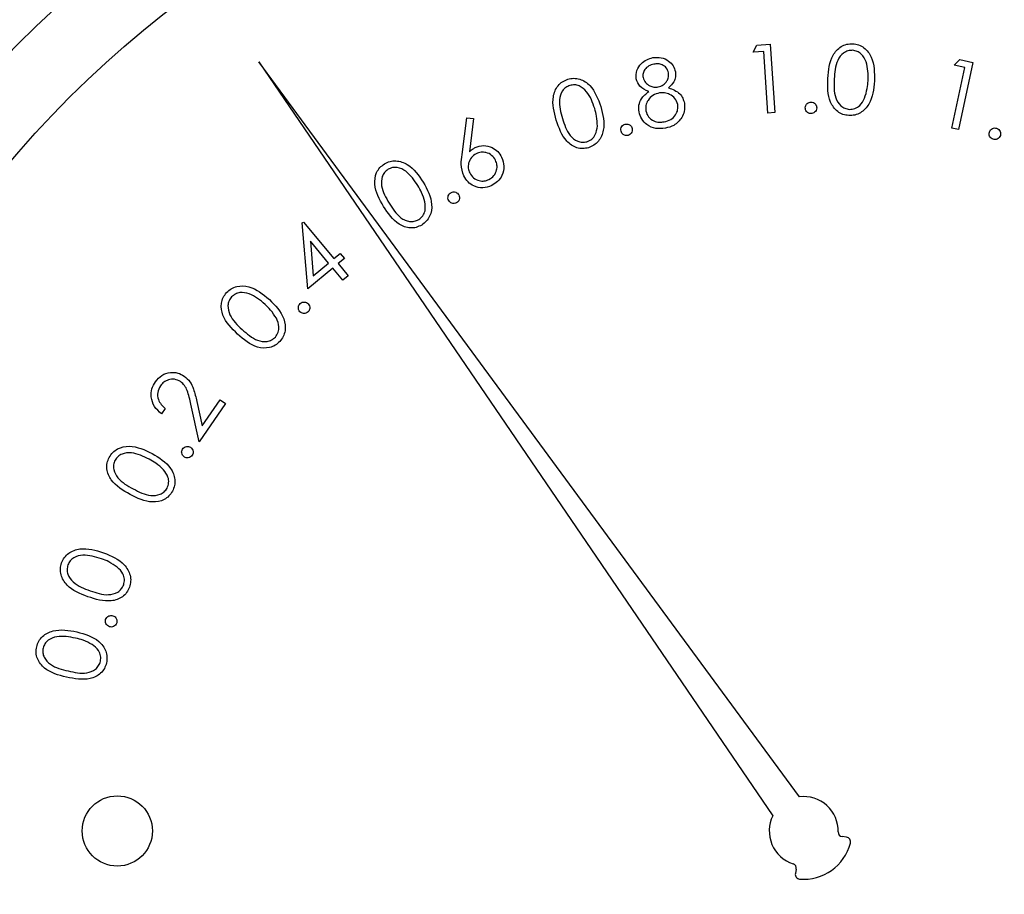
# Paper-space layout 'Sheet2' of a CAD drawing. Units: inches. Extents: x 0.3 to 10.6, y 0.4 to 8.2.
# Drawn here: x 5 to 5.1, y 6.2 to 6.2 of the extents above; entities that cross this region are included whole.
import ezdxf

# ---------------------------------------------------------------- set-up
doc = ezdxf.new("R2010")
doc.units = ezdxf.units.IN
doc.header["$MEASUREMENT"] = 0

psp = doc.layouts.new('Sheet2')

# ---------------------------------------------------------------- linework, layer by layer
at = {"color": 7, "linetype": 'Continuous', "lineweight": 25}
for p, q in [((5.0611186092, 6.2184428122), (5.061312911, 6.2188116452)), ((5.061312911, 6.2188116452), (5.0620257028, 6.2188576394)), ((5.0620257028, 6.2188576394), (5.062260132, 6.2152315239)), ((5.061688256, 6.2184793317), (5.0611186092, 6.2184428122)), ((5.0619000402, 6.2152081455), (5.061688256, 6.2184793317)), ((5.0717852593, 6.2177426336), (5.0720722534, 6.2180457314)), ((5.0720722534, 6.2180457314), (5.0727719039, 6.2178960158)), ((5.0349007788, 6.2179196289), (5.0621578186, 6.1779243549)), ((5.0635774182, 6.1789295966), (5.0349007788, 6.2179196289)), ((5.0716559595, 6.2144123121), (5.0723439942, 6.217622867)), ((5.0723439942, 6.217622867), (5.0717852593, 6.2177426336)), ((5.0727719039, 6.2178960158), (5.0720094808, 6.2143370729)), ((5.0456732623, 6.2130024217), (5.045933974, 6.2149626284)), ((5.045933974, 6.2149626284), (5.0462881992, 6.2149195382)), ((5.0462881992, 6.2149195382), (5.0460653858, 6.2131543372)), ((5.062260132, 6.2152315239), (5.0619000402, 6.2152081455)), ((5.0720094808, 6.2143370729), (5.0716559595, 6.2144123121)), ((5.0372016589, 6.2093792982), (5.0372586822, 6.209426759)), ((5.0374879489, 6.2058758827), (5.0372016589, 6.2093792982)), ((5.0372586822, 6.209426759), (5.0388756342, 6.2074855307)), ((5.0376288646, 6.2084138027), (5.0377764682, 6.206569696)), ((5.0385966187, 6.2072525681), (5.0376288646, 6.2084138027)), ((5.0388756342, 6.2074855307), (5.0392122596, 6.2077659835)), ((5.0392122596, 6.2077659835), (5.0394350731, 6.2074987013)), ((5.0377764682, 6.206569696), (5.0385966187, 6.2072525681)), ((5.0394350731, 6.2074987013), (5.0390983303, 6.2072182485)), ((5.0390983303, 6.2072182485), (5.0396380574, 6.2065704293)), ((5.0388193148, 6.2069852565), (5.0374879489, 6.2058758827)), ((5.0393590419, 6.2063374667), (5.0388193148, 6.2069852565)), ((5.0396380574, 6.2065704293), (5.0393590419, 6.2063374667)), ((5.0317322287, 6.1977629044), (5.0312896525, 6.199758164)), ((5.0316058622, 6.1999115462), (5.0318936775, 6.1986122706)), ((5.0331366925, 6.1997917796), (5.0317322287, 6.1977629044)), ((5.0318936775, 6.1986122706), (5.0328481731, 6.199991156)), ((5.0328481731, 6.199991156), (5.0331366925, 6.1997917796)), ((5.0299275456, 6.1995405425), (5.0297297238, 6.1992542525)), ((5.066075064, 6.1767788428), (5.0658339468, 6.1768143944)), ((5.0634037668, 6.1750934863), (5.0633573034, 6.1748543344))]:
    psp.add_line(p, q, dxfattribs=at)
for centre, radius in [((5.0637967554, 6.1771149266), 0.0590000000000002), ((5.0637967554, 6.1771149266), 0.0550629921259844), ((5.0273898307, 6.1771149266), 0.0018626798690189)]:
    psp.add_circle(centre, radius, dxfattribs=at)
for centre, radius, start, end in [((5.0637967554, 6.1771149266), 0.0018278752192252, 358.4225864694, 96.8931651962), ((5.0637967554, 6.1771149266), 0.0018278752192251, 153.7154966375, 252.1860753644), ((5.0658699077, 6.1770578361), 0.0002460629921262, 178.4225864694, 261.6086618337), ((5.0660391044, 6.1765354259), 0.0002460629921261, 345.5098252065, 81.6086618339), ((5.0637967554, 6.1771149266), 0.0025620833447048, 265.0988366276, 345.5098252062), ((5.0631622823, 6.1751404232), 0.0002460629921264, 349, 72.1860753642), ((5.0635988812, 6.1748073746), 0.0002460629921264, 169, 265.0988366275)]:
    psp.add_arc(centre, radius, start, end, dxfattribs=at)
for points, knots in [([(5.065074104872513, 6.21704755894099), (5.065110376933666, 6.217480582457664), (5.065164733903767, 6.218129507431863), (5.065680368162715, 6.218709396593366), (5.066076282748639, 6.218878853176083), (5.066289404263541, 6.218884461484133), (5.066395966935582, 6.218887265688541)], [0, 0, 0, 0, 0.4997160631722421, 0.7488697978605338, 0.8744326428894668, 0.9999999999999999, 0.9999999999999999, 0.9999999999999999, 0.9999999999999999]), ([(5.06638939634482, 6.218541107020728), (5.066305006914564, 6.218536498407199), (5.066136121527951, 6.218527275362616), (5.065833064606403, 6.218367132651221), (5.065469790223174, 6.217875306450426), (5.065438390632042, 6.217363713017932), (5.06541741823986, 6.217022009902801)], [0, 0, 0, 0, 0.1252815852589383, 0.250721315429768, 0.4995423233447645, 1, 1, 1, 1]), ([(5.067208842878503, 6.216924859025097), (5.067213728547082, 6.217264850212761), (5.067221046019175, 6.217774069368303), (5.066922336201698, 6.218305012798503), (5.066639153617297, 6.218498374074313), (5.066472623483675, 6.21852686703152), (5.06638939634482, 6.218541107020728)], [0, 0, 0, 0, 0.5002192865552803, 0.7491995437743229, 0.8746568927727932, 1, 1, 1, 1]), ([(5.066395966935582, 6.218887265688541), (5.066502415632709, 6.218873272339859), (5.066715305735224, 6.218845286601042), (5.067093885854897, 6.218634125710814), (5.067555389428237, 6.218005824796082), (5.06755169010183, 6.21735078024594), (5.067549222946404, 6.216913917818156)], [0, 0, 0, 0, 0.1256579560661275, 0.2513073045611705, 0.5006817345132483, 0.9999999999999999, 0.9999999999999999, 0.9999999999999999, 0.9999999999999999]), ([(5.054913976909844, 6.217028433828592), (5.054912919282589, 6.21717766486112), (5.05491080132621, 6.217476508159629), (5.055152097785223, 6.217832184764289), (5.055461091269905, 6.218060531675421), (5.055686448806291, 6.218121317918363), (5.055799129351154, 6.218151711519059)], [0, 0, 0, 0, 0.2788850623180776, 0.5584825790987252, 0.7792378087229416, 1, 1, 1, 1]), ([(5.055799129351154, 6.218151711519059), (5.055945824318908, 6.218162110948268), (5.056239066837215, 6.218182899356059), (5.056619846444618, 6.218005598254605), (5.056889027032215, 6.217731785755456), (5.056958035060645, 6.21751114224978), (5.056992512898418, 6.217400904192449)], [0, 0, 0, 0, 0.2799318243789165, 0.5595823387300101, 0.7799582306113269, 0.9999999999999999, 0.9999999999999999, 0.9999999999999999, 0.9999999999999999]), ([(5.055845944810338, 6.217803323543666), (5.05575366475511, 6.217778443036929), (5.055569341604314, 6.217728745912409), (5.05537417319356, 6.217540445974221), (5.055260407083941, 6.217317781064377), (5.055270455759528, 6.217167695142665), (5.055275476733767, 6.217092702419489)], [0, 0, 0, 0, 0.2803896555754802, 0.5600593176721472, 0.7801769184793559, 1, 1, 1, 1]), ([(5.056631013074496, 6.217349072791209), (5.056598241613111, 6.217438440060917), (5.056532548592743, 6.217617583914165), (5.056308698926483, 6.217780153189519), (5.056067667498288, 6.217832990961561), (5.055919922232581, 6.217813222030468), (5.055845944810338, 6.217803323543666)], [0, 0, 0, 0, 0.2786094202963555, 0.5584949083331431, 0.7789343135142582, 1, 1, 1, 1]), ([(5.050673599228381, 6.214836643148344), (5.050560828444278, 6.215253810566139), (5.050391825078452, 6.21587899640908), (5.050677382922164, 6.216595886748612), (5.050990145906646, 6.216888581234301), (5.051187655708449, 6.216965718735589), (5.051286424148977, 6.217004292774138)], [0, 0, 0, 0, 0.4997031073594089, 0.7488775370926933, 0.8744215536813322, 1, 1, 1, 1]), ([(5.051286424148977, 6.217004292774138), (5.051390721350699, 6.217027249820109), (5.051599280650175, 6.217073156185252), (5.052025401845047, 6.217005956941454), (5.05266914090486, 6.216572099329561), (5.052888074479258, 6.21595860867441), (5.053034083959862, 6.215549464247109)], [0, 0, 0, 0, 0.1256488963194241, 0.2512555021965251, 0.5006531294684188, 1, 1, 1, 1]), ([(5.055577841240827, 6.216357998906846), (5.055399423773231, 6.216432851458859), (5.055080826598018, 6.216566514445732), (5.054964957988838, 6.216887293927138), (5.054913976909844, 6.217028433828592)], [0, 0, 0, 0, 0.5600095715696566, 1, 1, 1, 1]), ([(5.055275476733767, 6.217092702419489), (5.055309665143463, 6.217000650452304), (5.055378256371952, 6.216815969223488), (5.055610795403751, 6.216658622803271), (5.055849221317787, 6.216575042586975), (5.056002288408131, 6.216590522696248), (5.056078848786479, 6.2165982654646)], [0, 0, 0, 0, 0.278572772522036, 0.5588925855501862, 0.7793689651685479, 1, 1, 1, 1]), ([(5.056078848786479, 6.2165982654646), (5.056171468792215, 6.216627061662378), (5.056356697420524, 6.216684650518832), (5.05654547141041, 6.216888065986693), (5.056642443768404, 6.217121078650366), (5.05663482105077, 6.217273119722555), (5.056631013074496, 6.217349072791209)], [0, 0, 0, 0, 0.2797540428656098, 0.559473703460883, 0.7799323329995006, 1, 1, 1, 1]), ([(5.056992512898418, 6.217400904192449), (5.057000853975547, 6.217309505668967), (5.057017529395551, 6.217126782413504), (5.056900601834554, 6.216810862580841), (5.056728296095026, 6.216648970962152), (5.056623034499999, 6.216550071354676)], [0, 0, 0, 0, 0.280272264235142, 0.5603182478994365, 1, 1, 1, 1]), ([(5.066189345322493, 6.215078581686783), (5.066083793776998, 6.21509268010943), (5.065872746906105, 6.215120869445458), (5.065497016334345, 6.215330745331507), (5.065051472806136, 6.215965072361611), (5.065065046915707, 6.216614318930286), (5.065074104872513, 6.21704755894099)], [0, 0, 0, 0, 0.1256188341409797, 0.2511707597127009, 0.500308813736116, 1, 1, 1, 1]), ([(5.06541741823986, 6.217022009902801), (5.065400956873515, 6.216679844399303), (5.065376311208587, 6.216167560292805), (5.065685264710536, 6.215639149298058), (5.065969790693149, 6.215447960966937), (5.066136621192066, 6.215419820673066), (5.066219968968726, 6.215405761907169)], [0, 0, 0, 0, 0.5004313992102764, 0.7492369908298881, 0.8747199138155312, 1, 1, 1, 1]), ([(5.051397420200074, 6.216678549870482), (5.05132001315821, 6.216645666683511), (5.051165096768645, 6.216579856849155), (5.050935238512437, 6.216327713765026), (5.050762541657055, 6.215743930315486), (5.050906752855407, 6.215254682295648), (5.051003067422338, 6.214927927427154)], [0, 0, 0, 0, 0.1252745413478145, 0.250714653124758, 0.4995735801590169, 1, 1, 1, 1]), ([(5.052712007680515, 6.215444276128917), (5.05260174482838, 6.215764318195434), (5.052436586705905, 6.216243695844353), (5.051976486213706, 6.216639615971344), (5.051645544300469, 6.21672306844473), (5.051480091139632, 6.21669338273982), (5.051397420200074, 6.216678549870482)], [0, 0, 0, 0, 0.5002253078132338, 0.7492666029766956, 0.8747176215557353, 1, 1, 1, 1]), ([(5.056623034499999, 6.216550071354676), (5.056844651093923, 6.216467607901441), (5.057154007472465, 6.216352496506564), (5.057398123541732, 6.216006729279193), (5.057443725524282, 6.215830481731098), (5.057466534089152, 6.215742328685788)], [0, 0, 0, 0, 0.5580110780261206, 0.7789321333180037, 1, 1, 1, 1]), ([(5.067549222946404, 6.216913917818156), (5.067505324151962, 6.216479217401499), (5.067439498728393, 6.215827392233727), (5.066910499129524, 6.215254166276629), (5.066510902257868, 6.215087577162364), (5.06629652768452, 6.2150815800868), (5.066189345322493, 6.215078581686783)], [0, 0, 0, 0, 0.4993387280100909, 0.748749110163605, 0.874380326856085, 1, 1, 1, 1]), ([(5.067023341021437, 6.216000253706215), (5.067078043471453, 6.216168906285937), (5.0671757883198, 6.216470262455973), (5.067198737222515, 6.216785876787215), (5.067208842878503, 6.216924859025097)], [0, 0, 0, 0, 0.559645351546715, 0.9999999999999999, 0.9999999999999999, 0.9999999999999999, 0.9999999999999999]), ([(5.055062988521782, 6.215270536802635), (5.055052627666687, 6.215389861874855), (5.05503191468648, 6.215628411476833), (5.055197496705336, 6.216037254666881), (5.055433558938681, 6.216236325757835), (5.055577841240827, 6.216357998906846)], [0, 0, 0, 0, 0.2801215295849678, 0.5600070307531535, 1, 1, 1, 1]), ([(5.05614314671037, 6.216276922510115), (5.056022832115657, 6.216242512500871), (5.055782309370167, 6.21617372292538), (5.055540092433967, 6.215913233982436), (5.055401289050194, 6.215618701414872), (5.055415818183866, 6.215422591095624), (5.055423080361971, 6.215324568178459)], [0, 0, 0, 0, 0.2799519586939792, 0.5596562401377432, 0.7799005169023432, 1, 1, 1, 1]), ([(5.057112308847859, 6.215669289529543), (5.057072474871868, 6.215781943147586), (5.056992614346107, 6.216007794997464), (5.056713926929542, 6.216206711241863), (5.056422354057298, 6.216305431689482), (5.056236254823552, 6.216286429551847), (5.05614314671037, 6.216276922510115)], [0, 0, 0, 0, 0.2788167908552346, 0.558981496430793, 0.7793521234930209, 1, 1, 1, 1]), ([(5.066219968968726, 6.215405761907169), (5.066319990930922, 6.215413455465808), (5.066520150526587, 6.21542885148037), (5.066833256283926, 6.215628370159054), (5.066951293960437, 6.215859300166454), (5.067023341021436, 6.216000253706215)], [0, 0, 0, 0, 0.280149070627376, 0.5606221220948188, 1, 1, 1, 1]), ([(5.053034083959862, 6.215549464247109), (5.053140623157224, 6.215127842300132), (5.053300372768359, 6.2144956436001), (5.052998323719335, 6.213780932785999), (5.052681278615971, 6.213489418542761), (5.052482669017371, 6.213411347561331), (5.052383360810404, 6.213372310731104)], [0, 0, 0, 0, 0.4993436600872073, 0.7487380935499167, 0.8743647357187084, 1, 1, 1, 1]), ([(5.052851515402241, 6.214516766843583), (5.052845794354331, 6.214693052370756), (5.052835571938466, 6.215008040813071), (5.052749783852582, 6.21531090988995), (5.052712007680513, 6.215444276128917)], [0, 0, 0, 0, 0.5596571286126831, 1, 1, 1, 1]), ([(5.056403858365274, 6.214746884185248), (5.056522587193224, 6.214777915168639), (5.056759545057669, 6.214839846509859), (5.05700399513767, 6.21509018818587), (5.057134758847751, 6.21538147914809), (5.057119790740642, 6.215573371203212), (5.057112308847859, 6.215669289529543)], [0, 0, 0, 0, 0.280370691492443, 0.5595611567650455, 0.7798441594284562, 1, 1, 1, 1]), ([(5.057466534089152, 6.215742328685788), (5.057479580158427, 6.215590208750759), (5.057502907648334, 6.215318205270293), (5.057383844057714, 6.215074234138536), (5.057331367650607, 6.214966705645851)], [0, 0, 0, 0, 0.5592573108580604, 1, 1, 1, 1]), ([(5.063879078677557, 6.215489067611482), (5.063884231508928, 6.21553406508635), (5.063894537554995, 6.215624063383472), (5.06397843337908, 6.215722533001537), (5.064078102589392, 6.215784071317975), (5.064148870360416, 6.215789467152207), (5.064184259152086, 6.215792165443403)], [0, 0, 0, 0, 0.2795588158158511, 0.5591384281401687, 0.7795386502045945, 1, 1, 1, 1]), ([(5.064179213877036, 6.215180865838521), (5.064134459116984, 6.215186703144068), (5.064044897568839, 6.21519838454111), (5.063946445251038, 6.215282303223231), (5.06388773328054, 6.215383361859114), (5.063881963601379, 6.215453831674757), (5.063879078677557, 6.215489067611482)], [0, 0, 0, 0, 0.2794431609236059, 0.5592111784654173, 0.7795991534373816, 1, 1, 1, 1]), ([(5.06448521567541, 6.215483230345581), (5.064479427920105, 6.215438435947533), (5.064467850371662, 6.215348831379607), (5.064384307745625, 6.215250825527582), (5.064285170206166, 6.215188753788608), (5.064214542442266, 6.21518349588395), (5.064179213877036, 6.215180865838521)], [0, 0, 0, 0, 0.2796337554237686, 0.5593659681735029, 0.7795913777302675, 1, 1, 1, 1]), ([(5.064184259152086, 6.215792165443403), (5.064229267472383, 6.215786395192777), (5.064319287379254, 6.215774854272774), (5.064416740234035, 6.215689629544889), (5.064477690299915, 6.215589516087718), (5.0644827061276, 6.215518674311345), (5.06448521567541, 6.215483230345581)], [0, 0, 0, 0, 0.2797084375973402, 0.5594371737884591, 0.7795750681417096, 0.9999999999999999, 0.9999999999999999, 0.9999999999999999, 0.9999999999999999]), ([(5.051003067422338, 6.214927927427154), (5.051103616641462, 6.214602499197498), (5.051254154904605, 6.214115281087835), (5.051722235859286, 6.213726693520685), (5.052052679908393, 6.213643915707884), (5.052218186916928, 6.213673679404175), (5.052300876429937, 6.213688549744551)], [0, 0, 0, 0, 0.5004539397526166, 0.7492595917596675, 0.8747267415891311, 1, 1, 1, 1]), ([(5.056461585698401, 6.214409466749789), (5.056289096121235, 6.214388518306095), (5.055945276553739, 6.214346762247736), (5.055493380996001, 6.214554466365777), (5.055182914547219, 6.214881098994667), (5.055102941958491, 6.215140795332788), (5.055062988521782, 6.215270536802635)], [0, 0, 0, 0, 0.2805927602640185, 0.5592991939627462, 0.7798306639527892, 1, 1, 1, 1]), ([(5.055423080361971, 6.215324568178459), (5.055461906225405, 6.215210857229829), (5.055539569515637, 6.214983401466459), (5.055822950429983, 6.214780329898268), (5.056124770990669, 6.214713078119109), (5.056310762027374, 6.214735607354969), (5.056403858365274, 6.214746884185248)], [0, 0, 0, 0, 0.2791607796838619, 0.5584047007847364, 0.7789629762887414, 0.9999999999999999, 0.9999999999999999, 0.9999999999999999, 0.9999999999999999]), ([(5.057331367650606, 6.214966705645851), (5.057201778246624, 6.21480999200815), (5.056969437491571, 6.214529020232748), (5.056617311413624, 6.214446126168721), (5.056461585698401, 6.214409466749789)], [0, 0, 0, 0, 0.5577558011897037, 0.9999999999999999, 0.9999999999999999, 0.9999999999999999, 0.9999999999999999]), ([(5.052383360810404, 6.213372310731104), (5.052279872264841, 6.213349830902698), (5.052072927427251, 6.213304878252015), (5.051650450669404, 6.213374006518863), (5.051019332782081, 6.213816915484022), (5.050811967608416, 6.21442853099528), (5.050673599228381, 6.214836643148344)], [0, 0, 0, 0, 0.1256023170966623, 0.2511654886171264, 0.5003258434340405, 1, 1, 1, 1]), ([(5.052300876429937, 6.213688549744551), (5.052391808569337, 6.213729652024053), (5.052573792833972, 6.213811910817909), (5.052798669849922, 6.214104790616751), (5.052831485189095, 6.214360614220093), (5.052851515402241, 6.214516766843583)], [0, 0, 0, 0, 0.2801067336913627, 0.5605830709160203, 1, 1, 1, 1]), ([(5.054110604857134, 6.214247753951242), (5.054104208894668, 6.214292700088826), (5.054091419874378, 6.214382571952312), (5.054147177682234, 6.214499532554925), (5.054227980434117, 6.214584816748463), (5.054295281388329, 6.214607926545082), (5.054328959668013, 6.214619490990238)], [0, 0, 0, 0, 0.2796516107904169, 0.5591762215980658, 0.7794060028684887, 0.9999999999999999, 0.9999999999999999, 0.9999999999999999, 0.9999999999999999]), ([(5.054328959668013, 6.214619490990238), (5.054374034516263, 6.214625467678845), (5.054464175708399, 6.214637419928423), (5.054581624148251, 6.21458128487777), (5.054664832775815, 6.214498193438971), (5.054688251885818, 6.21443104789371), (5.054699963382147, 6.214397469555049)], [0, 0, 0, 0, 0.279778008113319, 0.5595032299309138, 0.7797150999812026, 0.9999999999999999, 0.9999999999999999, 0.9999999999999999, 0.9999999999999999]), ([(5.054699963382147, 6.214397469555049), (5.054705959031009, 6.214352461755759), (5.054717955980953, 6.214262403727401), (5.054661135602608, 6.214146043730617), (5.054580977136897, 6.214060200353848), (5.054513783832857, 6.214036729790113), (5.054480200587531, 6.214024999191191)], [0, 0, 0, 0, 0.2795318372740314, 0.5593271949686577, 0.779751522389455, 0.9999999999999999, 0.9999999999999999, 0.9999999999999999, 0.9999999999999999]), ([(5.073646613842157, 6.214195541221075), (5.073664123678615, 6.214237416176144), (5.073699136022631, 6.214321148559145), (5.073806361154768, 6.214394278120458), (5.073919585875826, 6.214425583071313), (5.073989339522933, 6.214411940991438), (5.074024188147053, 6.214405125466606)], [0, 0, 0, 0, 0.2797255089062265, 0.5593339361942469, 0.7798451169678957, 1, 1, 1, 1]), ([(5.074024188147053, 6.214405125466606), (5.074065893878783, 6.214387401162582), (5.074149354246241, 6.214351931771073), (5.074220926727861, 6.214243820357417), (5.074251282772662, 6.214130526725707), (5.074237245078637, 6.214060908936265), (5.074230223100253, 6.214026084511987)], [0, 0, 0, 0, 0.2794229938698534, 0.5591736381780233, 0.7794884844778295, 0.9999999999999999, 0.9999999999999999, 0.9999999999999999, 0.9999999999999999]), ([(5.054480200587532, 6.214024999191191), (5.054435255117595, 6.214019322205264), (5.054345348172418, 6.214007966211805), (5.054229307853075, 6.214065370710571), (5.054145645018357, 6.214147279404985), (5.054122286684061, 6.214214257351368), (5.054110604857134, 6.214247753951242)], [0, 0, 0, 0, 0.2795821097779622, 0.5592637801300212, 0.7795817040575608, 1, 1, 1, 1]), ([(5.073853352787224, 6.213816500266455), (5.07381161332127, 6.213834252459127), (5.073728106341074, 6.213869768773676), (5.073656355400103, 6.213977778391654), (5.073625454344455, 6.214091034251117), (5.073639559777003, 6.214160701122999), (5.073646613842157, 6.214195541221075)], [0, 0, 0, 0, 0.2795177235401781, 0.5592232787423708, 0.779569488571562, 0.9999999999999999, 0.9999999999999999, 0.9999999999999999, 0.9999999999999999]), ([(5.074230223100253, 6.214026084511987), (5.074212575722868, 6.213984407810136), (5.074177258550699, 6.213901001464666), (5.074070558606039, 6.213827901357455), (5.073957700163581, 6.213795879328904), (5.073888131096659, 6.213809627440591), (5.073853352787224, 6.213816500266455)], [0, 0, 0, 0, 0.2796372311384272, 0.5596296844589995, 0.7798542401436611, 1, 1, 1, 1]), ([(5.04606538579619, 6.213154337249152), (5.04611694329625, 6.21320283844782), (5.04620898224645, 6.213289421377628), (5.046319250893659, 6.213350820281669), (5.04636775030325, 6.213377825334065)], [0, 0, 0, 0, 0.5601704490176675, 1, 1, 1, 1]), ([(5.04636775030325, 6.213377825334065), (5.04651653825205, 6.213429300527778), (5.046814324567476, 6.213532323712084), (5.047249608486373, 6.213411799673063), (5.047584760402908, 6.21318226443686), (5.047710178704698, 6.212970375909415), (5.047772918070631, 6.212864380598757)], [0, 0, 0, 0, 0.2793412117781317, 0.5590774714856577, 0.779432511284556, 1, 1, 1, 1]), ([(5.045769591879893, 6.211871136072801), (5.045707906642691, 6.212078644259895), (5.045597400263673, 6.212450386015488), (5.045650016671513, 6.21283326689529), (5.045673262326035, 6.21300242167076)], [0, 0, 0, 0, 0.5582052163090189, 1, 1, 1, 1]), ([(5.046430640243407, 6.213054282404994), (5.04633539450859, 6.212992596667681), (5.046144834829318, 6.212869181017197), (5.046014286990055, 6.212571974983294), (5.045988426721304, 6.212279656064862), (5.046052395319989, 6.21211394916442), (5.046084393576611, 6.212031059558685)], [0, 0, 0, 0, 0.2795981288875841, 0.5593964902385481, 0.7796021100398915, 1, 1, 1, 1]), ([(5.047452367106997, 6.212704457112873), (5.047390929482092, 6.212799804672231), (5.047267995813726, 6.21299059045309), (5.046971529535331, 6.213122010785558), (5.046679356002802, 6.213150135042462), (5.046513572841141, 6.213086243822495), (5.046430640243406, 6.213054282404994)], [0, 0, 0, 0, 0.2795510594600737, 0.5593679327315356, 0.7795749482771752, 1, 1, 1, 1]), ([(5.047772918070632, 6.212864380598757), (5.047829688576715, 6.212706548068913), (5.047943154829861, 6.212391090853154), (5.04782847943495, 6.211922793486451), (5.047582382692076, 6.211566192895086), (5.047358898683287, 6.211429148698364), (5.047247153477643, 6.21136062463694)], [0, 0, 0, 0, 0.2796808386633464, 0.5589933757805613, 0.7794903707824036, 0.9999999999999999, 0.9999999999999999, 0.9999999999999999, 0.9999999999999999]), ([(5.041513139717458, 6.210259581356286), (5.041298705945012, 6.210635431991787), (5.040977353571491, 6.211198685123178), (5.041075271705706, 6.211964809180837), (5.041304554514123, 6.212327109975658), (5.041476706767504, 6.212451316523517), (5.041562771144112, 6.212513411319851)], [0, 0, 0, 0, 0.4997012331286762, 0.7488567471616097, 0.8744455151182363, 1, 1, 1, 1]), ([(5.041562771144112, 6.212513411319851), (5.041658197701264, 6.212561616968537), (5.041848985133179, 6.212657995085817), (5.042278714001391, 6.212698362617356), (5.043011088516509, 6.212440271139388), (5.043376910085944, 6.211900546722332), (5.043620891368532, 6.211540582558051)], [0, 0, 0, 0, 0.1256842606092763, 0.2512820123599067, 0.5006495237471014, 1, 1, 1, 1]), ([(5.043334601342446, 6.211358747325294), (5.043147584659271, 6.21164120440687), (5.042867474364964, 6.212064263649004), (5.042323089650893, 6.212331091221568), (5.041981597325395, 6.212331882127998), (5.041828966544577, 6.212261038907807), (5.04175273161634, 6.21222565464404)], [0, 0, 0, 0, 0.5002339678065579, 0.7492416268257132, 0.8747530053789347, 1, 1, 1, 1]), ([(5.047104712456467, 6.21168343424115), (5.047199923192725, 6.211744847388657), (5.047390462453173, 6.211867749659634), (5.047520216388303, 6.212164514792431), (5.047548519693886, 6.21245622536679), (5.047484415659881, 6.212621719159592), (5.047452367106997, 6.212704457112873)], [0, 0, 0, 0, 0.2794962299685196, 0.5593382327304625, 0.7796929292892284, 0.9999999999999999, 0.9999999999999999, 0.9999999999999999, 0.9999999999999999]), ([(5.04175273161634, 6.21222565464404), (5.041685891084868, 6.212174514319616), (5.041552125122854, 6.212072168713682), (5.041393300563564, 6.211770038384071), (5.041371726620227, 6.21116176438485), (5.041633432360842, 6.210723759135736), (5.041808229641888, 6.210431208706966)], [0, 0, 0, 0, 0.1252947837372795, 0.2507487135898563, 0.4995635656435594, 1, 1, 1, 1]), ([(5.047247153477643, 6.21136062463694), (5.047092359175066, 6.211306118369803), (5.046782903826126, 6.211197152757791), (5.046323233477889, 6.211303571266123), (5.045972545106736, 6.211543733844617), (5.045837248410599, 6.211761993196637), (5.045769591879893, 6.211871136072801)], [0, 0, 0, 0, 0.2796656682892458, 0.5590905836088086, 0.7795186259475465, 1, 1, 1, 1]), ([(5.046084393576611, 6.212031059558685), (5.046145985239063, 6.211936130331171), (5.046269226496356, 6.211746182586833), (5.046564875887278, 6.211614316252695), (5.046856683979442, 6.2115875756933), (5.047022030863979, 6.211651479291924), (5.047104712456466, 6.21168343424115)], [0, 0, 0, 0, 0.2795646417353523, 0.5593922386659007, 0.7796744010530318, 0.9999999999999999, 0.9999999999999999, 0.9999999999999999, 0.9999999999999999]), ([(5.043701967765264, 6.210494743973), (5.043652259311223, 6.210664148999523), (5.043563440855815, 6.210966839821121), (5.043404561646089, 6.211238934240619), (5.043334601342444, 6.211358747325294)], [0, 0, 0, 0, 0.559663572313422, 0.9999999999999999, 0.9999999999999999, 0.9999999999999999, 0.9999999999999999]), ([(5.043620891368532, 6.211540582558051), (5.043829177414296, 6.211158835458402), (5.044141476911387, 6.210586452287949), (5.04402855142038, 6.209818463409156), (5.043793819442912, 6.20945722950686), (5.043621053639971, 6.209331912585156), (5.043534652364772, 6.209269240796785)], [0, 0, 0, 0, 0.4993682064016808, 0.7487416602961123, 0.8743441086980388, 1, 1, 1, 1]), ([(5.044970795774321, 6.210564233836915), (5.044952581739475, 6.210605967575146), (5.04491614084753, 6.21068946443119), (5.044938475171716, 6.210817594266165), (5.044993674681447, 6.210921807074972), (5.045052410243084, 6.210962414443192), (5.045081791825418, 6.210982727669105)], [0, 0, 0, 0, 0.2795022242418123, 0.559201211532048, 0.7794970281174074, 0.9999999999999999, 0.9999999999999999, 0.9999999999999999, 0.9999999999999999]), ([(5.045081791825418, 6.210982727669105), (5.045123499243623, 6.211000743558135), (5.045206993395161, 6.211036809597068), (5.045334908955147, 6.211013746583794), (5.045438194804588, 6.210957442887211), (5.04547858971154, 6.210898818264387), (5.04549878967489, 6.210869502310428)], [0, 0, 0, 0, 0.2794123331763724, 0.5593560256618179, 0.7796506341088617, 1, 1, 1, 1]), ([(5.04549878967489, 6.210869502310428), (5.045516728034746, 6.210827788411082), (5.045552626253877, 6.210744310617603), (5.045530187041882, 6.210616693162846), (5.045475974224063, 6.210512348818277), (5.045417659194782, 6.210471476712735), (5.045388497615661, 6.210451037811231)], [0, 0, 0, 0, 0.2794913294600306, 0.5593176338543507, 0.7796281019386261, 1, 1, 1, 1]), ([(5.043534652364772, 6.209269240796785), (5.043440093785615, 6.209221448360547), (5.043251005448009, 6.209125878054826), (5.042824544706433, 6.209087591996193), (5.042101819099636, 6.209356713484351), (5.041748743290181, 6.2098982320331), (5.041513139717458, 6.210259581356286)], [0, 0, 0, 0, 0.1255981576411717, 0.251158033957492, 0.5003060592691058, 1, 1, 1, 1]), ([(5.041808229641888, 6.210431208706966), (5.041989255303785, 6.210142798526613), (5.042215710549794, 6.209782009908809), (5.042646939868156, 6.209516513056824), (5.042890141269585, 6.209448509863897), (5.043147156353624, 6.209448123111631), (5.043299931297537, 6.209519278975314), (5.043376254194602, 6.209554826831004)], [0, 0, 0, 0, 0.4993592876698104, 0.6246767952694847, 0.7497552121344828, 0.8749833795006599, 1, 1, 1, 1]), ([(5.043376254194602, 6.209554826831004), (5.043454099466306, 6.209617336405955), (5.043609914943585, 6.209742455877469), (5.043755040617069, 6.210082372049345), (5.043722082539747, 6.210338453742393), (5.043701967765264, 6.210494743973)], [0, 0, 0, 0, 0.2800895436050309, 0.5606286028961129, 1, 1, 1, 1]), ([(5.04538849761566, 6.210451037811231), (5.045346726995995, 6.210433336026449), (5.045263144099117, 6.210397914803017), (5.045135450773407, 6.21042081986956), (5.045032069066214, 6.210476754666287), (5.044991220196778, 6.210535074125042), (5.04497079577432, 6.210564233836915)], [0, 0, 0, 0, 0.2793224801811318, 0.5589235267357313, 0.7794618957576568, 0.9999999999999999, 0.9999999999999999, 0.9999999999999999, 0.9999999999999999]), ([(5.033186206577568, 6.205681316911455), (5.033265232743785, 6.205754685751455), (5.033423300383301, 6.205901437642731), (5.03382846299117, 6.20606110288459), (5.034611085714181, 6.206018315659025), (5.035116697499189, 6.205596631437023), (5.035453881714524, 6.205315417138359)], [0, 0, 0, 0, 0.1256204515625363, 0.2512652353490245, 0.5006810529329015, 1, 1, 1, 1]), ([(5.033768290519951, 6.203482280981572), (5.03345537595281, 6.203786567823765), (5.032986409090864, 6.204242604264698), (5.032866171906042, 6.205013149519156), (5.032988856185995, 6.205427931004215), (5.033120416479997, 6.205596846425091), (5.033186206577568, 6.205681316911455)], [0, 0, 0, 0, 0.4996767401247977, 0.7488684050242401, 0.8744152081634047, 1, 1, 1, 1]), ([(5.033449851531918, 6.205454924860088), (5.033399636407689, 6.205386493904365), (5.033299123959424, 6.20524951997465), (5.033228972550763, 6.204912338161966), (5.033379073238501, 6.204316319124493), (5.033755595822311, 6.203965130472343), (5.034007061094986, 6.203730584779811)], [0, 0, 0, 0, 0.1252501624977722, 0.2507053536446776, 0.4995742867459695, 1, 1, 1, 1]), ([(5.035227430997169, 6.205058342774771), (5.03496693806592, 6.205280225862253), (5.034576798673569, 6.205612539420657), (5.033973330872622, 6.205718299083809), (5.033642187572466, 6.205622088108951), (5.03351392848183, 6.205510615468536), (5.033449851531918, 6.205454924860088)], [0, 0, 0, 0, 0.5002453933211555, 0.7492158533462557, 0.8747107661195653, 1, 1, 1, 1]), ([(5.035824885428657, 6.204322905937268), (5.035729458843674, 6.204473358054482), (5.035558928313531, 6.204742221069059), (5.035328787926963, 6.204961687013319), (5.035227430997169, 6.205058342774771)], [0, 0, 0, 0, 0.5595865145367898, 1, 1, 1, 1]), ([(5.035453881714524, 6.205315417138359), (5.035762611925954, 6.205003262888341), (5.036225543532126, 6.204535197039956), (5.036331222382851, 6.203759093498121), (5.036206173708984, 6.203342366897912), (5.036073220316134, 6.203172716123714), (5.036006749994409, 6.203087898870841)], [0, 0, 0, 0, 0.4993439572819366, 0.7487511478275222, 0.8743876205124624, 1, 1, 1, 1]), ([(5.037079164272455, 6.204666659299532), (5.037051265812876, 6.204702186147409), (5.036995451846324, 6.204773261551889), (5.036985284072579, 6.204901906034116), (5.037012497497411, 6.205015696591717), (5.03705888784867, 6.205069283886679), (5.037082097571902, 6.205096094338662)], [0, 0, 0, 0, 0.2794128332634607, 0.5589964021205105, 0.7793599062330238, 1, 1, 1, 1]), ([(5.037082097571902, 6.205096094338662), (5.037117815149316, 6.205123732576501), (5.037189289385887, 6.205179039293605), (5.037318251096565, 6.205188075970086), (5.037431251414241, 6.205158724742315), (5.037484786043865, 6.205112578823297), (5.037511532611032, 6.2050895237479)], [0, 0, 0, 0, 0.2795396000837742, 0.5593850690411712, 0.7798632973068087, 0.9999999999999999, 0.9999999999999999, 0.9999999999999999, 0.9999999999999999]), ([(5.037511532611032, 6.2050895237479), (5.037539120229841, 6.205053908397228), (5.037594306052229, 6.204982664031046), (5.037604230767575, 6.204854493021095), (5.037577498407732, 6.20474108761857), (5.037531556667848, 6.204687566733232), (5.037508599311584, 6.204660822033632)], [0, 0, 0, 0, 0.2797280132573077, 0.5595633520811387, 0.7799112296551385, 1, 1, 1, 1]), ([(5.037508599311584, 6.204660822033632), (5.037472920683773, 6.204633124967842), (5.037401510296384, 6.204577689590447), (5.037272677375804, 6.204568997877289), (5.037159468957777, 6.204597398525216), (5.037105937432263, 6.204643568121581), (5.037079164272455, 6.204666659299532)], [0, 0, 0, 0, 0.2795195179705879, 0.5594552897854642, 0.7796667699062092, 1, 1, 1, 1]), ([(5.035772320702557, 6.203320157521103), (5.035830397488354, 6.203402526880802), (5.035946653867921, 6.203567411411075), (5.035991385208181, 6.203937806885977), (5.035887990287721, 6.204176950060169), (5.035824885428657, 6.204322905937268)], [0, 0, 0, 0, 0.2800487804163784, 0.5605933053353771, 1, 1, 1, 1]), ([(5.036006749994409, 6.203087898870841), (5.035928422686722, 6.203015022699116), (5.035771792731458, 6.20286929329957), (5.035368848405895, 6.20271248908296), (5.034592216282745, 6.202771060796757), (5.034098043627858, 6.203197635110621), (5.033768290519951, 6.203482280981572)], [0, 0, 0, 0, 0.1255956559161229, 0.2511517700354303, 0.5003061607322025, 0.9999999999999999, 0.9999999999999999, 0.9999999999999999, 0.9999999999999999]), ([(5.034007061094986, 6.203730584779811), (5.034261757380062, 6.203499102662888), (5.034643078570018, 6.203152536806018), (5.035249680809552, 6.203056020412847), (5.035579897630754, 6.2031530774432), (5.035708205626571, 6.203264486692287), (5.035772320702557, 6.203320157521103)], [0, 0, 0, 0, 0.5004547803542817, 0.7492610750371629, 0.8747065985705484, 1, 1, 1, 1]), ([(5.029407647561137, 6.200950080900429), (5.029513469183513, 6.201076613168714), (5.029724836784541, 6.20132934811455), (5.030176945870696, 6.201464047706507), (5.030602707395974, 6.201442894268534), (5.030827494791397, 6.201316416258444), (5.03093988586059, 6.201253178732351)], [0, 0, 0, 0, 0.280006476063371, 0.5592835924148469, 0.7796469496622804, 0.9999999999999999, 0.9999999999999999, 0.9999999999999999, 0.9999999999999999]), ([(5.029729723840484, 6.199254252490785), (5.02959403232762, 6.199374544173144), (5.029322923851875, 6.199614884146965), (5.029168629032539, 6.200109922242903), (5.02919482579894, 6.20058051876035), (5.029336687857306, 6.200826860324975), (5.029407647561137, 6.200950080900429)], [0, 0, 0, 0, 0.2800282430479497, 0.5594898939267547, 0.7796559064369533, 1, 1, 1, 1]), ([(5.030744058789467, 6.200958851465779), (5.030642487833785, 6.20101108396132), (5.03043910860335, 6.201115670992877), (5.03011488090287, 6.201071606270552), (5.02984908256606, 6.200944886672564), (5.029736358000403, 6.2008061991703), (5.029679975081852, 6.200736830030588)], [0, 0, 0, 0, 0.2791783051601186, 0.5590089064043384, 0.7794237239557789, 1, 1, 1, 1]), ([(5.031289652486723, 6.199758164002889), (5.03123709825474, 6.20000465867162), (5.031163937592741, 6.200347803504368), (5.030973982818117, 6.20076590003861), (5.030820662614035, 6.200894565808626), (5.030744058789467, 6.200958851465779)], [0, 0, 0, 0, 0.5606570612206293, 0.780489795136771, 0.9999999999999999, 0.9999999999999999, 0.9999999999999999, 0.9999999999999999]), ([(5.03093988586059, 6.201253178732351), (5.031050238717924, 6.201159377381797), (5.031271161403151, 6.200971590252918), (5.031468996708354, 6.200486993546052), (5.031553917694517, 6.200129945435454), (5.031605862167175, 6.199911546231004)], [0, 0, 0, 0, 0.2793093829326184, 0.5591679307364653, 1, 1, 1, 1]), ([(5.029679975081852, 6.200736830030588), (5.029618992303821, 6.200623709307806), (5.029497087861249, 6.200397581225434), (5.029541709622751, 6.200028115548639), (5.029703770264815, 6.199740721165561), (5.029852905639459, 6.199607311807841), (5.029927545555231, 6.199540542516871)], [0, 0, 0, 0, 0.27941775532904, 0.5585554939776645, 0.7790639489359672, 1, 1, 1, 1]), ([(5.026962918469524, 6.19694078854945), (5.027020800142531, 6.197030698165024), (5.027136570781089, 6.197210528723929), (5.02748608004682, 6.197464237523901), (5.028248911238241, 6.197614784615676), (5.028838655173822, 6.197334887475979), (5.029232001590215, 6.197148202153391)], [0, 0, 0, 0, 0.1256064519918286, 0.251228729204977, 0.5005857995396182, 1, 1, 1, 1]), ([(5.029077944703226, 6.196845104321469), (5.028772960927731, 6.196993412034603), (5.028316181120163, 6.197215535223146), (5.027709735714224, 6.197170809246375), (5.027415872933477, 6.196995723013594), (5.027319828905395, 6.19685728925081), (5.027271853567346, 6.196788139646197)], [0, 0, 0, 0, 0.500239023291316, 0.7492171818884349, 0.8747304677194611, 1, 1, 1, 1]), ([(5.029232001590215, 6.197148202153391), (5.029606093550487, 6.196924788275), (5.030166985126196, 6.196589814590466), (5.030457611285318, 6.195869773346814), (5.030441521141968, 6.195438702769922), (5.03035575094114, 6.195242840938477), (5.030312863770669, 6.195144905295647)], [0, 0, 0, 0, 0.499368373576772, 0.7487236927278209, 0.8743557818322639, 1, 1, 1, 1]), ([(5.030950328406623, 6.196958124349186), (5.030914526464779, 6.19698563637382), (5.030842936923104, 6.197040649401961), (5.030800306460242, 6.197162482047192), (5.030799430912502, 6.197279373741106), (5.030830876114971, 6.197342725675179), (5.030846606938156, 6.197374418206791)], [0, 0, 0, 0, 0.279701882939784, 0.5592917192383333, 0.7795306280097765, 1, 1, 1, 1]), ([(5.030846606938156, 6.197374418206791), (5.030874389678201, 6.197409967021953), (5.030929999138542, 6.197481120926278), (5.031052515130126, 6.19752187879547), (5.031169341699736, 6.197521879465182), (5.031232645872472, 6.197490278790053), (5.031264308779495, 6.197474473050949)], [0, 0, 0, 0, 0.279309148877555, 0.5590604459092777, 0.7794548526554129, 1, 1, 1, 1]), ([(5.031264308779495, 6.197474473050949), (5.031299947711249, 6.197446782459921), (5.031371237560421, 6.197391391965295), (5.031412203152255, 6.197269224959056), (5.031413794493076, 6.197152651269078), (5.031382818405453, 6.197089186609718), (5.031367326256095, 6.197057445868482)], [0, 0, 0, 0, 0.2796965755895735, 0.5594872154246335, 0.7796852224955818, 1, 1, 1, 1]), ([(5.028064196414133, 6.194971077970382), (5.027688170373808, 6.195186234236667), (5.027124656087027, 6.195508668368721), (5.026820012248987, 6.196219857927309), (5.026835263436922, 6.196648756556954), (5.026920364515447, 6.196843439343986), (5.026962918469524, 6.19694078854945)], [0, 0, 0, 0, 0.4997090480571723, 0.7488661890814535, 0.8744230174049975, 1, 1, 1, 1]), ([(5.027271853567346, 6.196788139646197), (5.027240500198064, 6.196710011194425), (5.027177753332858, 6.196553654300588), (5.027193800244346, 6.19621241576991), (5.027485807639595, 6.195677428693686), (5.027933766264274, 6.195432565719831), (5.028232919798359, 6.19526904252827)], [0, 0, 0, 0, 0.1252547193284165, 0.2506697420517246, 0.4995859382718368, 1, 1, 1, 1]), ([(5.029833093313018, 6.196286398775684), (5.029704293862889, 6.196407250479779), (5.029474128628411, 6.196623213054015), (5.029199078147887, 6.19677726094909), (5.029077944703226, 6.196845104321469)], [0, 0, 0, 0, 0.5595955897543416, 1, 1, 1, 1]), ([(5.031367326256095, 6.197057445868482), (5.031339305610496, 6.197022333384208), (5.031283227181255, 6.196952061878227), (5.031161445056553, 6.196910618840696), (5.031045015094405, 6.196911367820364), (5.030981882926837, 6.196942542646326), (5.030950328406623, 6.196958124349186)], [0, 0, 0, 0, 0.2794731013609251, 0.5593166111633411, 0.779739023115566, 1, 1, 1, 1]), ([(5.03002950704403, 6.195309962055564), (5.030065039071151, 6.195403446269278), (5.03013614431612, 6.195590523068868), (5.030088228152346, 6.195957532355583), (5.029929795719874, 6.196161750278278), (5.029833093313018, 6.196286398775684)], [0, 0, 0, 0, 0.2801502703464741, 0.5606253066550076, 1, 1, 1, 1]), ([(5.030312863770669, 6.195144905295647), (5.030255409749798, 6.195055700526806), (5.030140531307741, 6.194877336946449), (5.029793048588501, 6.194625843247698), (5.029031428414328, 6.194493332235194), (5.028451318810858, 6.194779866271437), (5.028064196414133, 6.194971077970382)], [0, 0, 0, 0, 0.1256088822873585, 0.251153052249589, 0.5002747352227824, 0.9999999999999999, 0.9999999999999999, 0.9999999999999999, 0.9999999999999999]), ([(5.028232919798359, 6.19526904252827), (5.028534652453652, 6.19510970508598), (5.028986397082316, 6.194871150085595), (5.029592752062608, 6.194927559399044), (5.02988611029196, 6.195101990369351), (5.029981741674595, 6.195240686815502), (5.03002950704403, 6.195309962055564)], [0, 0, 0, 0, 0.5004774471856104, 0.749299071771826, 0.8747814564181987, 1, 1, 1, 1]), ([(5.024436291657332, 6.191337951940564), (5.024480274035136, 6.191436072636705), (5.024568233074181, 6.191632301275848), (5.024878532888482, 6.191936043445536), (5.025614371822572, 6.192198835807959), (5.026242178460148, 6.192007918746539), (5.026660905958397, 6.191880583005377)], [0, 0, 0, 0, 0.1256358748775038, 0.2512554203570867, 0.5006106563778479, 1, 1, 1, 1]), ([(5.026660905958397, 6.191880583005377), (5.027065834318321, 6.19171416416948), (5.027672984290359, 6.191464635606994), (5.028070143132809, 6.190792512481376), (5.028117345231294, 6.190361495138576), (5.028061261662826, 6.190154082942255), (5.028033220771966, 6.190050380148036)], [0, 0, 0, 0, 0.4993574186538163, 0.7487369934545962, 0.8743724991827967, 1, 1, 1, 1]), ([(5.026553547198615, 6.191557040076306), (5.026228277107364, 6.191659561969753), (5.025741077223751, 6.19181312252112), (5.02514544548503, 6.191677528320125), (5.024878442004389, 6.191460822934109), (5.024803770216828, 6.191308763005564), (5.024766463843155, 6.191232793155367)], [0, 0, 0, 0, 0.5002208755069216, 0.7492467302819565, 0.8747224957988854, 1, 1, 1, 1]), ([(5.027387542897558, 6.191113730530788), (5.027241611655052, 6.191214998103992), (5.026980839206195, 6.191395958620739), (5.026684188694029, 6.191507790565748), (5.026553547198615, 6.191557040076306)], [0, 0, 0, 0, 0.5596114280756378, 1, 1, 1, 1]), ([(5.025823976960006, 6.189543506003489), (5.025418587944046, 6.189701889788569), (5.024811047379501, 6.18993925333423), (5.024401405802294, 6.190600091614199), (5.024352634858874, 6.191028754282348), (5.024408405971298, 6.191234885734609), (5.024436291657332, 6.191337951940564)], [0, 0, 0, 0, 0.4996929529948243, 0.7488701637403684, 0.8744344972993177, 1, 1, 1, 1]), ([(5.024766463843155, 6.191232793155367), (5.024746840746522, 6.191150411075395), (5.024707573484021, 6.190985558462159), (5.024773253994601, 6.190648295482726), (5.025143357939013, 6.190159188520131), (5.025625433757777, 6.189982292850977), (5.025947410200762, 6.189864144966108)], [0, 0, 0, 0, 0.1252776602003977, 0.2506898304995487, 0.499538840827142, 1, 1, 1, 1]), ([(5.027727922965459, 6.190173050730936), (5.027749051279645, 6.190271172274677), (5.027791339825096, 6.190467563587566), (5.027688850032981, 6.19082449743946), (5.027501736724602, 6.191004112703252), (5.027387542897558, 6.191113730530788)], [0, 0, 0, 0, 0.2801196842899647, 0.5606625259480164, 1, 1, 1, 1]), ([(5.028033220771966, 6.190050380148036), (5.027989610158357, 6.189952976604784), (5.027902410731637, 6.189758218209306), (5.027668206624667, 6.189532712942229), (5.027384419347411, 6.189382883477582), (5.026755690824552, 6.189249739769194), (5.026237777045872, 6.189413036234172), (5.025823976960006, 6.189543506003489)], [0, 0, 0, 0, 0.1253523363201087, 0.2506420102967834, 0.3759790378187816, 0.5014229426531206, 1, 1, 1, 1]), ([(5.025947410200762, 6.189864144966108), (5.026271186190466, 6.1897500802399), (5.026755938407875, 6.189579304361778), (5.027350576408509, 6.189727342138688), (5.027615504191434, 6.189945287506053), (5.027690469954627, 6.190097170001914), (5.027727922965459, 6.190173050730936)], [0, 0, 0, 0, 0.5004634946924881, 0.7492859152568566, 0.8747428568481114, 1, 1, 1, 1]), ([(5.026980166270274, 6.187949492417671), (5.026938339030642, 6.187967214554051), (5.026854676993155, 6.188002662029218), (5.026780898770217, 6.188109884205279), (5.026751226979076, 6.188223842169353), (5.026765087336765, 6.188293630175735), (5.026772019341473, 6.188328533372291)], [0, 0, 0, 0, 0.2796607731584429, 0.5593720812880317, 0.7796279955211144, 1, 1, 1, 1]), ([(5.026772019341473, 6.188328533372291), (5.026789870879316, 6.188370220093758), (5.026825581518223, 6.188453611198248), (5.026934005643096, 6.188524635288323), (5.02704736150072, 6.188555118885774), (5.027116920465833, 6.188540382881076), (5.027151705621971, 6.188533013676784)], [0, 0, 0, 0, 0.2794724579657265, 0.5590633209800454, 0.7794956954679296, 0.9999999999999999, 0.9999999999999999, 0.9999999999999999, 0.9999999999999999]), ([(5.027151705621971, 6.188533013676784), (5.027193469405022, 6.188515252132166), (5.027276993206331, 6.188479730644041), (5.027349026411763, 6.188372112192114), (5.027381224539489, 6.188259272352116), (5.027367524399318, 6.188189563024174), (5.027360673874619, 6.188154706047025)], [0, 0, 0, 0, 0.2797767807273216, 0.5595283410096019, 0.77974955425862, 1, 1, 1, 1]), ([(5.023113138942504, 6.186885643374012), (5.023145401773593, 6.186987612284546), (5.023209925830519, 6.187191545032097), (5.023480668821182, 6.187527992750886), (5.0241771105709, 6.18787341818937), (5.024819515381468, 6.187757976724855), (5.025247994280473, 6.187680978186237)], [0, 0, 0, 0, 0.1256445487652512, 0.2512828460213726, 0.5006116135405083, 1, 1, 1, 1]), ([(5.027360673874619, 6.188154706047025), (5.027342696563418, 6.188113020343317), (5.027306737059765, 6.188029637617275), (5.027198139215313, 6.187958452780251), (5.027084667674428, 6.187928639049157), (5.027014996249842, 6.18794254205748), (5.026980166270274, 6.187949492417671)], [0, 0, 0, 0, 0.2796267101823683, 0.5593293454239442, 0.7797009321136905, 1, 1, 1, 1]), ([(5.025178533749553, 6.187347931366955), (5.024845488155547, 6.187411612648734), (5.024346622934118, 6.187507000119118), (5.023773896966786, 6.187303961348229), (5.023535941833106, 6.187058539982719), (5.023479493036284, 6.186899901500414), (5.023451289702825, 6.186820641458254)], [0, 0, 0, 0, 0.5002149552150404, 0.7492663133388665, 0.874726722753635, 1, 1, 1, 1]), ([(5.026053478308786, 6.187006876640182), (5.025897610623384, 6.187089821464598), (5.025619044610503, 6.187238060074592), (5.025313232850466, 6.187314335000534), (5.025178533749553, 6.187347931366955)], [0, 0, 0, 0, 0.5595359024231065, 1, 1, 1, 1]), ([(5.025247994280473, 6.187680978186237), (5.025667088961691, 6.187563082807829), (5.026295480324499, 6.187386310253018), (5.026766036977397, 6.186768619844049), (5.026862367058857, 6.186348216357196), (5.026830921973255, 6.186136843336129), (5.026815197509341, 6.18603114391193)], [0, 0, 0, 0, 0.4993638925226512, 0.7487471710423811, 0.8743582354306987, 1, 1, 1, 1]), ([(5.02469219270114, 6.185274528652413), (5.024273305085623, 6.185383653676319), (5.023645526222372, 6.185547197263957), (5.023164906805632, 6.186152852589141), (5.023066995674305, 6.186570465963996), (5.023097757439413, 6.18678058141166), (5.023113138942504, 6.186885643374012)], [0, 0, 0, 0, 0.499667079086846, 0.7488415013776482, 0.8744156842356298, 1, 1, 1, 1]), ([(5.023451289702825, 6.186820641458254), (5.023441463275397, 6.186736999161585), (5.02342179899629, 6.186569617325302), (5.023527039056177, 6.186244598307291), (5.023948259454844, 6.185804345930229), (5.024444683272375, 6.185685028259272), (5.02477620239732, 6.185605346164115)], [0, 0, 0, 0, 0.1252889431630069, 0.2507235478684779, 0.4996221676297888, 1, 1, 1, 1]), ([(5.026499691820757, 6.186117324249701), (5.026509480356519, 6.186216785995853), (5.026529072286898, 6.186415860469644), (5.026386040944845, 6.186757047099108), (5.026179522010093, 6.186912189394418), (5.026053478308786, 6.187006876640182)], [0, 0, 0, 0, 0.2801012447158123, 0.5606276790514705, 1, 1, 1, 1]), ([(5.026815197509341, 6.18603114391193), (5.026783640002915, 6.185929840820449), (5.026720527998871, 6.185727244296093), (5.026514575476813, 6.185478046883687), (5.026251691606713, 6.185297481769267), (5.025646671677351, 6.185091741397097), (5.02511608374471, 6.185193351505156), (5.02469219270114, 6.185274528652413)], [0, 0, 0, 0, 0.1253116342827069, 0.2506113208994715, 0.3758769990876246, 0.5013830245708726, 1, 1, 1, 1]), ([(5.02477620239732, 6.185605346164115), (5.025109481244886, 6.185530404298291), (5.025608483052518, 6.185418197577743), (5.026178653273028, 6.185633100043159), (5.026416420942911, 6.185878454419109), (5.026471951655479, 6.186037749147914), (5.026499691820757, 6.186117324249701)], [0, 0, 0, 0, 0.5004037550813197, 0.749229602043036, 0.8747285607484266, 1, 1, 1, 1])]:
    psp.add_open_spline(points, degree=3, knots=knots, dxfattribs=at)

doc.saveas('drawing.dxf')
